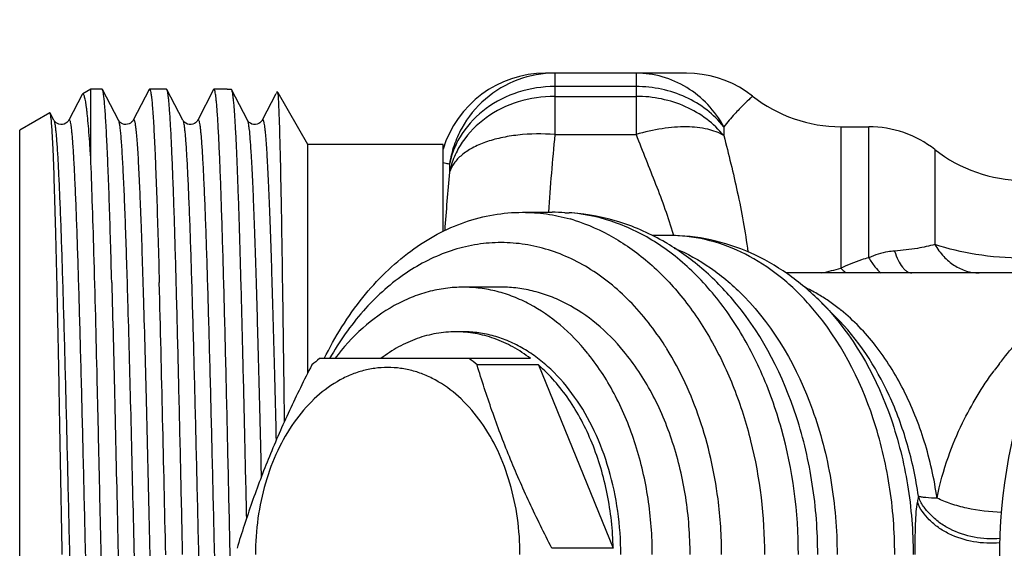
# Model space of a CAD drawing. Units: millimetres. Extents: x 0 to 297, y 0 to 210.
# Drawn here: x 54 to 81, y 38 to 53 of the extents above; entities that cross this region are included whole.
import ezdxf

# ---------------------------------------------------------------- set-up
doc = ezdxf.new("R2010")
doc.units = ezdxf.units.MM
doc.header["$LTSCALE"] = 16.335
doc.layers.get('0').update_dxf_attribs({"linetype": 'CONTINUOUS'})
doc.layers.add('A_STD', color=7, linetype='CONTINUOUS')

msp = doc.modelspace()

# ---------------------------------------------------------------- linework, layer by layer
at = {"color": 7, "linetype": 'Continuous'}
for p, q in [((72.383, 51.346), (68.425, 51.346)), ((55.664, 50.896), (55.439, 50.766)), ((55.664, 48.998), (55.664, 50.896)), ((55.982, 50.896), (55.664, 50.896)), ((55.994, 50.884), (55.982, 50.896)), ((56.441, 50.028), (55.994, 50.884)), ((57.304, 50.884), (56.858, 50.028)), ((57.304, 50.884), (57.316, 50.896)), ((57.792, 50.896), (57.316, 50.896)), ((57.804, 50.884), (57.792, 50.896)), ((58.251, 50.028), (57.804, 50.884)), ((59.114, 50.884), (58.668, 50.028)), ((59.493, 50.896), (59.126, 50.896)), ((59.496, 50.886), (59.493, 50.896)), ((59.613, 50.886), (59.496, 50.886)), ((59.613, 50.886), (59.614, 50.884)), ((60.061, 50.028), (59.614, 50.884)), ((55.421, 50.744), (55.048, 50.028)), ((55.439, 50.766), (55.421, 50.744)), ((60.862, 50.764), (60.478, 50.028)), ((60.897, 50.831), (60.878, 50.796)), ((60.878, 50.796), (60.9, 50.796)), ((60.896, 50.83), (60.897, 50.831)), ((60.9, 50.796), (60.908, 50.81)), ((60.917, 50.796), (60.908, 50.81)), ((60.917, 50.796), (60.922, 50.796)), ((61.76, 49.346), (60.922, 50.796)), ((54.517, 50.233), (53.672, 49.746)), ((54.631, 50.028), (54.527, 50.227)), ((53.672, 25.946), (53.672, 49.746)), ((76.713, 49.846), (77.499, 49.846)), ((61.76, 42.951), (61.76, 49.346)), ((65.555, 49.346), (61.76, 49.346)), ((65.555, 46.913), (65.555, 49.346)), ((68.97, 47.432), (69.088, 47.432)), ((69.162, 47.43), (69.088, 47.432)), ((71.898, 46.796), (71.427, 46.796)), ((83.01, 45.746), (78.706, 45.746)), ((67.18, 45.346), (66.12, 45.346)), ((76.15, 44.934), (76.569, 44.515)), ((66.12, 44.096), (65.908, 44.096)), ((68.007, 43.346), (62.089, 43.346)), ((68.226, 43.166), (66.506, 43.166)), ((68.226, 43.166), (70.325, 38.025)), ((70.325, 38.025), (68.606, 38.025))]:
    msp.add_line(p, q, dxfattribs=at)
at = {"color": 9, "linetype": 'Continuous'}
for p, q in [((68.689, 51.346), (68.689, 49.627)), ((70.969, 51.346), (70.969, 49.627)), ((70.969, 50.971), (68.689, 50.971)), ((68.689, 50.697), (70.969, 50.697)), ((73.431, 49.846), (73.431, 49.595)), ((76.713, 49.846), (76.713, 45.875)), ((77.499, 46.171), (77.499, 49.846)), ((68.689, 49.627), (70.969, 49.627)), ((79.354, 49.203), (79.354, 46.542)), ((65.735, 48.801), (65.735, 48.573)), ((73.787, 44.874), (73.786, 44.874))]:
    msp.add_line(p, q, dxfattribs=at)
at = {"color": 7, "linetype": 'Continuous'}
for points in [[(74.239, 50.703), (74.055, 50.836), (73.867, 50.953), (73.67, 51.056), (73.466, 51.143), (73.257, 51.215), (73.043, 51.272), (72.825, 51.313), (72.605, 51.337), (72.383, 51.346)], [(55.048, 50.028), (55.043, 50.019), (55.034, 50.005), (55.02, 49.987), (54.998, 49.966), (54.965, 49.942), (54.922, 49.921), (54.875, 49.908), (54.824, 49.906), (54.773, 49.915), (54.729, 49.933), (54.695, 49.955), (54.668, 49.978), (54.649, 49.999), (54.637, 50.016), (54.631, 50.027)], [(56.858, 50.028), (56.854, 50.02), (56.846, 50.007), (56.833, 49.991), (56.814, 49.971), (56.784, 49.948), (56.745, 49.926), (56.701, 49.912), (56.653, 49.906), (56.602, 49.911), (56.557, 49.925), (56.519, 49.945), (56.488, 49.968), (56.466, 49.99), (56.453, 50.008), (56.444, 50.021), (56.441, 50.027)], [(58.668, 50.028), (58.667, 50.026), (58.661, 50.015), (58.65, 50), (58.633, 49.98), (58.608, 49.958), (58.575, 49.936), (58.531, 49.917), (58.479, 49.906), (58.427, 49.908), (58.38, 49.92), (58.336, 49.94), (58.303, 49.964), (58.281, 49.985), (58.266, 50.003), (58.256, 50.019), (58.251, 50.028)], [(60.478, 50.027), (60.476, 50.024), (60.47, 50.014), (60.459, 49.998), (60.441, 49.978), (60.415, 49.955), (60.381, 49.934), (60.337, 49.916), (60.286, 49.906), (60.235, 49.908), (60.188, 49.92), (60.145, 49.941), (60.112, 49.965), (60.091, 49.985), (60.076, 50.003), (60.066, 50.018), (60.061, 50.028)]]:
    msp.add_lwpolyline(points, dxfattribs=at)
for centre, radius, start, end in [((96.172, 37.846), 15, 205.7167, 204.8082), ((68.425, 48.346), 3, 90, 163.2201), ((76.713, 53.846), 4, 231.736, 270), ((77.499, 46.846), 3, 51.7868, 90), ((81.829, 52.346), 4, 231.7868, 270), ((67.721, 42.339), 5.113, 72.7933, 74.1716), ((68.442, 40.856), 6.649, 59.2971, 59.7566), ((-1530.156, 4.223), 1588.281, 1.212997, 1.48846), ((64.585, 39.121), 8.528, 31.8227, 32.4757), ((64.598, 39.438), 6.446, 38.5952, 39.0221), ((64.726, 39.891), 4.346, 127.3642, 131.0989), ((63.622, 39.858), 4.389, 48.9196, 52.6174)]:
    msp.add_arc(centre, radius, start, end, dxfattribs=at)
at = {"color": 9, "linetype": 'Continuous'}
for centre, radius, start, end in [((126.885, 43.84), 58.483, 174.32172, 176.45945), ((127.506, 42.594), 62.06, 174.47111, 175.99092), ((68.735, 42.641), 4.804, 84.9074, 85.7814), ((71.898, 42.311), 4.484, 86.9261, 89.9994), ((60.321, 43.274), 12.221, 16.7287, 16.92), ((54.599, 135.101), 91.926, 283.58062, 283.92011), ((73.696, 41.078), 4.713, 59.9761, 64.8128), ((73.557, 40.841), 4.988, 55.7122, 59.9588), ((71.327, 40.112), 6.82, 42.1435, 44.9971), ((73.377, 40.581), 5.304, 51.6131, 55.688), ((73.267, 40.441), 5.482, 50.9233, 51.6236), ((89.202, 37.032), 10.135, 142.49, 143.8878), ((86.18, 38.061), 7.425, 168.9404, 170.2496)]:
    msp.add_arc(centre, radius, start, end, dxfattribs=at)
at = {"color": 7, "linetype": 'Continuous'}
msp.add_ellipse((70.433, 37.846), major_axis=(-3.33, 9.343), ratio=0.662379, start_param=-0.283931, end_param=-0.231824, dxfattribs=at)
at = {"color": 9, "linetype": 'Continuous'}
for points, knots in [([(68.689, 51.346), (68.338, 51.346), (67.628, 51.218), (66.701, 50.67), (66.133, 49.971), (65.846, 49.322), (65.762, 48.976), (65.735, 48.801)], [0, 0, 0, 0, 0.249384, 0.498963, 0.748853, 0.874434, 1, 1, 1, 1]), ([(73.431, 49.846), (73.308, 50.071), (73.005, 50.487), (72.411, 50.971), (71.716, 51.276), (71.216, 51.346), (70.969, 51.346)], [0, 0, 0, 0, 0.254633, 0.505747, 0.753774, 1, 1, 1, 1]), ([(68.689, 50.971), (68.343, 50.971), (67.655, 50.866), (66.74, 50.411), (66.157, 49.813), (65.857, 49.252), (65.765, 48.952), (65.735, 48.801)], [0, 0, 0, 0, 0.262929, 0.518914, 0.763931, 0.882973, 1, 1, 1, 1]), ([(73.431, 49.846), (73.291, 50.021), (72.962, 50.342), (72.363, 50.698), (71.686, 50.92), (71.208, 50.971), (70.969, 50.971)], [0, 0, 0, 0, 0.240467, 0.488476, 0.742558, 1, 1, 1, 1]), ([(68.689, 50.697), (68.343, 50.697), (67.657, 50.595), (66.743, 50.151), (66.158, 49.565), (65.858, 49.015), (65.765, 48.721), (65.735, 48.573)], [0, 0, 0, 0, 0.264923, 0.52189, 0.766217, 0.884275, 1, 1, 1, 1]), ([(73.431, 49.595), (73.291, 49.767), (72.96, 50.082), (72.362, 50.431), (71.685, 50.648), (71.208, 50.697), (70.969, 50.697)], [0, 0, 0, 0, 0.23907, 0.486804, 0.741484, 1, 1, 1, 1]), ([(74.239, 50.703), (74.217, 50.683), (74.134, 50.608), (73.962, 50.442), (73.71, 50.18), (73.527, 49.967), (73.431, 49.846)], [0, 0, 0, 0, 0.074678, 0.285931, 0.605656, 1, 1, 1, 1]), ([(54.631, 50.027), (54.637, 50.014), (54.648, 49.976), (54.661, 49.905), (54.675, 49.805), (54.689, 49.676), (54.703, 49.518), (54.723, 49.253), (54.747, 48.853), (54.774, 48.294), (54.802, 47.635), (54.83, 46.882), (54.858, 46.041), (54.886, 45.122), (54.925, 43.765), (54.972, 41.943), (55.027, 39.656), (55.083, 37.299), (55.138, 34.963), (55.185, 33.071), (55.224, 31.635), (55.252, 30.641), (55.28, 29.716), (55.308, 28.869), (55.336, 28.109), (55.36, 27.533), (55.379, 27.121), (55.394, 26.85), (55.408, 26.606), (55.422, 26.388), (55.436, 26.199), (55.449, 26.037), (55.463, 25.904), (55.477, 25.799), (55.49, 25.724), (55.502, 25.678), (55.512, 25.657), (55.521, 25.649), (55.531, 25.654), (55.534, 25.66), (55.536, 25.664)], [0, 0, 0, 0, 0.001809, 0.004778, 0.008921, 0.014234, 0.020709, 0.028334, 0.046952, 0.06992, 0.097013, 0.127977, 0.16251, 0.200285, 0.240936, 0.32928, 0.42415, 0.521904, 0.618787, 0.711079, 0.754385, 0.795236, 0.833238, 0.868028, 0.899267, 0.926662, 0.938831, 0.949944, 0.959974, 0.968896, 0.976689, 0.983338, 0.988827, 0.993145, 0.996288, 0.998269, 0.998844, 0.999194, 0.999502, 1, 1, 1, 1]), ([(55.048, 50.028), (55.05, 50.031), (55.053, 50.037), (55.063, 50.042), (55.071, 50.034), (55.082, 50.013), (55.094, 49.967), (55.107, 49.891), (55.12, 49.786), (55.134, 49.653), (55.148, 49.491), (55.162, 49.301), (55.176, 49.084), (55.19, 48.839), (55.204, 48.568), (55.224, 48.156), (55.248, 47.579), (55.276, 46.819), (55.304, 45.972), (55.332, 45.047), (55.36, 44.053), (55.398, 42.617), (55.445, 40.724), (55.501, 38.389), (55.556, 36.032), (55.612, 33.746), (55.659, 31.924), (55.697, 30.567), (55.726, 29.648), (55.754, 28.808), (55.782, 28.055), (55.809, 27.396), (55.837, 26.837), (55.861, 26.438), (55.881, 26.172), (55.895, 26.015), (55.909, 25.886), (55.922, 25.786), (55.936, 25.715), (55.946, 25.677), (55.953, 25.664)], [0, 0, 0, 0, 0.000494, 0.0008, 0.001153, 0.001732, 0.003723, 0.006875, 0.011202, 0.0167, 0.023357, 0.031158, 0.040088, 0.050126, 0.061246, 0.073422, 0.100828, 0.132079, 0.166877, 0.204886, 0.245742, 0.289052, 0.381346, 0.478225, 0.575969, 0.670826, 0.759152, 0.799794, 0.837559, 0.872083, 0.903037, 0.930121, 0.953079, 0.971688, 0.979308, 0.985781, 0.99109, 0.995228, 0.998193, 1, 1, 1, 1]), ([(56.441, 50.027), (56.449, 50.012), (56.46, 49.965), (56.476, 49.876), (56.491, 49.749), (56.507, 49.584), (56.523, 49.382), (56.546, 49.041), (56.574, 48.527), (56.605, 47.811), (56.637, 46.968), (56.669, 46.01), (56.69, 45.334), (56.7, 44.979)], [0, 0, 0, 0, 0.010487, 0.028353, 0.053664, 0.086392, 0.126447, 0.173705, 0.289265, 0.431601, 0.598951, 0.789294, 1, 1, 1, 1]), ([(56.858, 50.028), (56.859, 50.03), (56.862, 50.034), (56.866, 50.039), (56.872, 50.041), (56.877, 50.038), (56.881, 50.033), (56.888, 50.021), (56.895, 49.999), (56.904, 49.963), (56.913, 49.916), (56.921, 49.857), (56.934, 49.756), (56.949, 49.601), (56.967, 49.381), (56.984, 49.117), (57.002, 48.81), (57.02, 48.46), (57.037, 48.07), (57.055, 47.641), (57.08, 46.996), (57.11, 46.104), (57.132, 45.368), (57.144, 44.979)], [0, 0, 0, 0, 0.001634, 0.002825, 0.003731, 0.00467, 0.005935, 0.00766, 0.012672, 0.019872, 0.029299, 0.040962, 0.054863, 0.089356, 0.132671, 0.184645, 0.245104, 0.313811, 0.390491, 0.474865, 0.566616, 0.770897, 1, 1, 1, 1]), ([(58.251, 50.028), (58.257, 50.015), (58.268, 49.977), (58.281, 49.905), (58.295, 49.805), (58.309, 49.676), (58.322, 49.519), (58.342, 49.253), (58.367, 48.854), (58.394, 48.295), (58.422, 47.636), (58.45, 46.883), (58.478, 46.043), (58.506, 45.124), (58.545, 43.767), (58.592, 41.945), (58.647, 39.658), (58.703, 37.302), (58.758, 34.966), (58.805, 33.074), (58.844, 31.637), (58.872, 30.643), (58.9, 29.718), (58.928, 28.871), (58.956, 28.111), (58.98, 27.535), (58.999, 27.122), (59.013, 26.851), (59.027, 26.607), (59.042, 26.389), (59.055, 26.2), (59.069, 26.038), (59.083, 25.904), (59.097, 25.799), (59.11, 25.724), (59.122, 25.678), (59.132, 25.657), (59.141, 25.649), (59.151, 25.654), (59.154, 25.66), (59.156, 25.663)], [0, 0, 0, 0, 0.001807, 0.004773, 0.008911, 0.01422, 0.020693, 0.028314, 0.046925, 0.069884, 0.09697, 0.127925, 0.162453, 0.200219, 0.240864, 0.329195, 0.424056, 0.521805, 0.618686, 0.710981, 0.75429, 0.795146, 0.833154, 0.86795, 0.899198, 0.926601, 0.938776, 0.949894, 0.95993, 0.968857, 0.976657, 0.983312, 0.988807, 0.99313, 0.996281, 0.998269, 0.998847, 0.999198, 0.999505, 1, 1, 1, 1]), ([(58.668, 50.028), (58.67, 50.031), (58.673, 50.037), (58.683, 50.042), (58.691, 50.034), (58.701, 50.013), (58.713, 49.967), (58.727, 49.892), (58.74, 49.787), (58.754, 49.654), (58.768, 49.492), (58.782, 49.303), (58.796, 49.085), (58.81, 48.841), (58.824, 48.57), (58.844, 48.158), (58.868, 47.582), (58.896, 46.822), (58.924, 45.975), (58.952, 45.05), (58.98, 44.056), (59.018, 42.619), (59.065, 40.727), (59.121, 38.391), (59.176, 36.035), (59.232, 33.748), (59.279, 31.925), (59.317, 30.568), (59.346, 29.649), (59.374, 28.808), (59.401, 28.055), (59.429, 27.396), (59.457, 26.838), (59.481, 26.438), (59.501, 26.172), (59.515, 26.015), (59.529, 25.886), (59.542, 25.786), (59.556, 25.715), (59.566, 25.677), (59.573, 25.664)], [0, 0, 0, 0, 0.000498, 0.000806, 0.001156, 0.001731, 0.003712, 0.006856, 0.011174, 0.016663, 0.023313, 0.031106, 0.040029, 0.05006, 0.061174, 0.073344, 0.100741, 0.131983, 0.166775, 0.20478, 0.245633, 0.288942, 0.381239, 0.478127, 0.575884, 0.670756, 0.7591, 0.79975, 0.837523, 0.872055, 0.903016, 0.930105, 0.953069, 0.971683, 0.979305, 0.985778, 0.991088, 0.995228, 0.998194, 1, 1, 1, 1]), ([(60.061, 50.028), (60.066, 50.017), (60.075, 49.987), (60.087, 49.931), (60.098, 49.854), (60.116, 49.709), (60.137, 49.476), (60.16, 49.135), (60.184, 48.713), (60.208, 48.215), (60.232, 47.644), (60.256, 47.003), (60.28, 46.297), (60.313, 45.241), (60.354, 43.801), (60.402, 41.956), (60.433, 40.675), (60.449, 40.015)], [0, 0, 0, 0, 0.003605, 0.009279, 0.01705, 0.026922, 0.052928, 0.087136, 0.129321, 0.179187, 0.236384, 0.300513, 0.371118, 0.447704, 0.616608, 0.802456, 1, 1, 1, 1]), ([(60.478, 50.028), (60.481, 50.033), (60.486, 50.042), (60.498, 50.038), (60.503, 50.029), (60.509, 50.017), (60.515, 49.998), (60.521, 49.975), (60.53, 49.932), (60.54, 49.866), (60.552, 49.771), (60.564, 49.654), (60.576, 49.516), (60.588, 49.358), (60.6, 49.179), (60.612, 48.979), (60.629, 48.675), (60.65, 48.246), (60.674, 47.677), (60.698, 47.038), (60.722, 46.333), (60.746, 45.568), (60.779, 44.444), (60.82, 42.931), (60.851, 41.692), (60.867, 41.048)], [0, 0, 0, 0, 0.00193, 0.002636, 0.003691, 0.005257, 0.00738, 0.010077, 0.013356, 0.021675, 0.032345, 0.045351, 0.060675, 0.078293, 0.098181, 0.120301, 0.144611, 0.199639, 0.262882, 0.333885, 0.412154, 0.497123, 0.588198, 0.786019, 1, 1, 1, 1]), ([(73.431, 49.595), (73.292, 49.68), (72.948, 49.805), (72.358, 49.86), (71.68, 49.803), (71.209, 49.699), (70.969, 49.627)], [0, 0, 0, 0, 0.192832, 0.427991, 0.700841, 1, 1, 1, 1]), ([(68.689, 49.627), (68.344, 49.652), (67.833, 49.647), (67.183, 49.543), (66.753, 49.423), (66.382, 49.263), (66.08, 49.067), (65.856, 48.84), (65.763, 48.662), (65.735, 48.573)], [0, 0, 0, 0, 0.31245, 0.458269, 0.593038, 0.714596, 0.821996, 0.916093, 1, 1, 1, 1]), ([(70.969, 49.627), (71.15, 49.162), (71.523, 48.24), (71.869, 47.306), (72.013, 46.831)], [0, 0, 0, 0, 0.500758, 1, 1, 1, 1]), ([(73.431, 49.595), (73.565, 49.072), (73.833, 47.995), (74.032, 46.902), (74.105, 46.338)], [0, 0, 0, 0, 0.487379, 1, 1, 1, 1]), ([(65.555, 48.844), (65.581, 48.837), (65.641, 48.823), (65.701, 48.808), (65.735, 48.801)], [0, 0, 0, 0, 0.438841, 1, 1, 1, 1]), ([(75.523, 37.846), (75.523, 39.034), (75.293, 40.806), (74.517, 42.98), (73.74, 44.414), (72.784, 45.621), (71.679, 46.559), (70.461, 47.19), (69.591, 47.388), (69.161, 47.427)], [0, 0, 0, 0, 0.284855, 0.4216, 0.551755, 0.674198, 0.788799, 0.896623, 1, 1, 1, 1]), ([(75.931, 44.743), (75.673, 45.044), (75.124, 45.592), (74.187, 46.232), (73.185, 46.65), (72.484, 46.77), (72.138, 46.789)], [0, 0, 0, 0, 0.268785, 0.522855, 0.765057, 1, 1, 1, 1]), ([(72.039, 46.443), (72.398, 46.296), (73.103, 45.906), (73.712, 45.381), (73.999, 45.087)], [0, 0, 0, 0, 0.48579, 1, 1, 1, 1]), ([(79.354, 46.542), (79.194, 46.497), (78.819, 46.418), (78.438, 46.375), (78.223, 46.358)], [0, 0, 0, 0, 0.436253, 1, 1, 1, 1]), ([(79.354, 46.542), (79.424, 46.423), (79.584, 46.203), (79.885, 45.945), (80.227, 45.783), (80.472, 45.746), (80.592, 45.746)], [0, 0, 0, 0, 0.270121, 0.524971, 0.766456, 1, 1, 1, 1]), ([(81.829, 46.162), (81.385, 46.161), (80.547, 46.225), (79.728, 46.416), (79.354, 46.542)], [0, 0, 0, 0, 0.52957, 1, 1, 1, 1]), ([(77.499, 46.171), (77.43, 46.153), (77.161, 46.073), (76.901, 45.968), (76.713, 45.875)], [0, 0, 0, 0, 0.254155, 1, 1, 1, 1]), ([(78.223, 46.358), (78.161, 46.354), (77.913, 46.323), (77.67, 46.249), (77.499, 46.171)], [0, 0, 0, 0, 0.249181, 1, 1, 1, 1]), ([(77.499, 46.171), (77.552, 46.084), (77.654, 45.932), (77.777, 45.795), (77.839, 45.744)], [0, 0, 0, 0, 0.559896, 1, 1, 1, 1]), ([(78.223, 46.358), (78.252, 46.27), (78.312, 46.112), (78.413, 45.937), (78.503, 45.837), (78.568, 45.785), (78.637, 45.753), (78.684, 45.746), (78.706, 45.746)], [0, 0, 0, 0, 0.339227, 0.614622, 0.72858, 0.828492, 0.917414, 1, 1, 1, 1]), ([(76.713, 45.875), (76.725, 45.864), (76.773, 45.819), (76.822, 45.776), (76.859, 45.745)], [0, 0, 0, 0, 0.256343, 1, 1, 1, 1]), ([(73.999, 45.087), (74.862, 44.201), (75.67, 42.773), (76.233, 40.941), (76.523, 39.59), (76.609, 38.545), (76.609, 37.846)], [0, 0, 0, 0, 0.472822, 0.601547, 0.732912, 1, 1, 1, 1]), ([(81.162, 43.203), (81.46, 43.591), (82.051, 44.257), (82.721, 44.843), (83.038, 45.085)], [0, 0, 0, 0, 0.550764, 1, 1, 1, 1]), ([(56.7, 44.979), (56.729, 43.975), (56.785, 41.86), (56.862, 38.613), (56.928, 35.825), (56.981, 33.63), (57.021, 32.086), (57.061, 30.654), (57.101, 29.364), (57.14, 28.239), (57.175, 27.416), (57.203, 26.857), (57.223, 26.517), (57.24, 26.269), (57.254, 26.098), (57.264, 25.991), (57.274, 25.899), (57.284, 25.822), (57.294, 25.759), (57.302, 25.716), (57.31, 25.689), (57.315, 25.674), (57.32, 25.663), (57.324, 25.655), (57.33, 25.651), (57.339, 25.652), (57.343, 25.659), (57.346, 25.663)], [0, 0, 0, 0, 0.155576, 0.327721, 0.503041, 0.587603, 0.667878, 0.742294, 0.809395, 0.86787, 0.916579, 0.936967, 0.954574, 0.969315, 0.97559, 0.981125, 0.985912, 0.989947, 0.993229, 0.99576, 0.996746, 0.997547, 0.99817, 0.998624, 0.99894, 0.999201, 1, 1, 1, 1]), ([(57.144, 44.979), (57.172, 44.018), (57.225, 41.995), (57.299, 38.883), (57.362, 36.203), (57.414, 34.08), (57.452, 32.57), (57.49, 31.156), (57.528, 29.862), (57.567, 28.712), (57.599, 27.853), (57.626, 27.253), (57.646, 26.874), (57.665, 26.544), (57.684, 26.265), (57.702, 26.039), (57.721, 25.865), (57.737, 25.754), (57.752, 25.693), (57.759, 25.672), (57.763, 25.664)], [0, 0, 0, 0, 0.14918, 0.314134, 0.483041, 0.565175, 0.643776, 0.717427, 0.784802, 0.844688, 0.896008, 0.918159, 0.937838, 0.954955, 0.969434, 0.981215, 0.990245, 0.996501, 0.99859, 1, 1, 1, 1]), ([(76.066, 37.846), (76.066, 38.507), (75.966, 39.818), (75.398, 42.258), (74.544, 43.951), (73.787, 44.874)], [0, 0, 0, 0, 0.264389, 0.522776, 1, 1, 1, 1]), ([(78.227, 37.846), (78.227, 38.499), (78.126, 39.793), (77.554, 42.192), (76.693, 43.852), (75.931, 44.743)], [0, 0, 0, 0, 0.26504, 0.523785, 1, 1, 1, 1]), ([(76.384, 44.688), (77.166, 43.824), (78.052, 42.181), (78.641, 39.793), (78.744, 38.499), (78.744, 37.846)], [0, 0, 0, 0, 0.474781, 0.734034, 1, 1, 1, 1]), ([(78.893, 39.485), (78.821, 39.981), (78.614, 40.948), (77.967, 42.707), (77.197, 43.887), (76.569, 44.515)], [0, 0, 0, 0, 0.267519, 0.525665, 1, 1, 1, 1]), ([(79.414, 39.431), (79.336, 39.97), (79.104, 41.015), (78.524, 42.466), (77.74, 43.719), (77.078, 44.409), (76.723, 44.697)], [0, 0, 0, 0, 0.270263, 0.5293, 0.773157, 1, 1, 1, 1]), ([(79.414, 39.431), (79.492, 39.823), (79.69, 40.543), (80.199, 41.757), (80.677, 42.544), (81.014, 43.005)], [0, 0, 0, 0, 0.304231, 0.565621, 1, 1, 1, 1]), ([(78.8, 37.846), (78.8, 37.997), (78.802, 38.285), (78.809, 38.688), (78.826, 39.027), (78.847, 39.23), (78.862, 39.318)], [0, 0, 0, 0, 0.308283, 0.586307, 0.818181, 1, 1, 1, 1]), ([(81.178, 38.178), (80.934, 38.154), (80.439, 38.175), (79.856, 38.361), (79.45, 38.598), (79.121, 38.87), (78.936, 39.132), (78.862, 39.318)], [0, 0, 0, 0, 0.269105, 0.534308, 0.66076, 0.780946, 1, 1, 1, 1]), ([(79.414, 39.431), (79.308, 39.431), (79.162, 39.435), (78.988, 39.458), (78.921, 39.475), (78.893, 39.485)], [0, 0, 0, 0, 0.606511, 0.831044, 1, 1, 1, 1]), ([(81.18, 38.301), (80.938, 38.278), (80.449, 38.301), (79.875, 38.495), (79.522, 38.709), (79.346, 38.854), (79.229, 38.968), (79.123, 39.085), (79.025, 39.203), (78.943, 39.334), (78.907, 39.433), (78.893, 39.485)], [0, 0, 0, 0, 0.264884, 0.526748, 0.652686, 0.714089, 0.77402, 0.831667, 0.886497, 0.940978, 1, 1, 1, 1]), ([(81.222, 39.031), (80.897, 39.039), (80.415, 39.098), (79.816, 39.261), (79.54, 39.37), (79.414, 39.431)], [0, 0, 0, 0, 0.524197, 0.774529, 1, 1, 1, 1])]:
    msp.add_open_spline(points, degree=3, knots=knots, dxfattribs=at)
at = {"color": 7, "linetype": 'Continuous'}
for points, knots in [([(56.255, 45.479), (56.244, 45.861), (56.224, 46.586), (56.192, 47.614), (56.16, 48.518), (56.132, 49.188), (56.109, 49.653), (56.093, 49.946), (56.077, 50.2), (56.061, 50.415), (56.045, 50.591), (56.03, 50.725), (56.016, 50.812), (56.004, 50.86), (55.998, 50.877), (55.994, 50.884)], [0, 0, 0, 0, 0.211393, 0.402214, 0.569902, 0.712396, 0.773613, 0.827875, 0.875021, 0.914896, 0.947389, 0.972415, 0.989921, 0.995873, 1, 1, 1, 1]), ([(57.316, 50.895), (57.32, 50.895), (57.328, 50.887), (57.34, 50.857), (57.354, 50.79), (57.37, 50.676), (57.387, 50.518), (57.403, 50.315), (57.42, 50.069), (57.437, 49.78), (57.454, 49.449), (57.471, 49.078), (57.494, 48.506), (57.523, 47.701), (57.557, 46.634), (57.578, 45.878), (57.589, 45.479)], [0, 0, 0, 0, 0.001888, 0.005405, 0.018368, 0.039523, 0.06887, 0.106341, 0.151825, 0.20516, 0.266177, 0.334662, 0.410364, 0.582372, 0.77989, 1, 1, 1, 1]), ([(58.245, 37.846), (58.227, 38.672), (58.191, 40.294), (58.137, 42.653), (58.091, 44.523), (58.053, 45.911), (58.026, 46.848), (57.999, 47.703), (57.971, 48.468), (57.944, 49.136), (57.917, 49.701), (57.894, 50.105), (57.874, 50.374), (57.861, 50.532), (57.847, 50.662), (57.834, 50.762), (57.821, 50.833), (57.811, 50.871), (57.804, 50.884)], [0, 0, 0, 0, 0.189936, 0.372954, 0.542418, 0.620111, 0.692152, 0.757891, 0.816722, 0.868117, 0.911602, 0.946794, 0.961176, 0.973375, 0.983367, 0.991131, 0.996665, 1, 1, 1, 1]), ([(59.126, 50.896), (59.125, 50.896), (59.12, 50.894), (59.116, 50.888), (59.114, 50.884)], [0, 0, 0, 0, 0.17988, 1, 1, 1, 1]), ([(60.019, 24.807), (60.012, 24.82), (60.002, 24.859), (59.989, 24.931), (59.976, 25.035), (59.962, 25.167), (59.948, 25.33), (59.929, 25.605), (59.905, 26.019), (59.877, 26.599), (59.85, 27.284), (59.822, 28.068), (59.795, 28.944), (59.767, 29.903), (59.729, 31.322), (59.682, 33.231), (59.628, 35.633), (59.573, 38.119), (59.518, 40.594), (59.472, 42.608), (59.434, 44.145), (59.406, 45.216), (59.379, 46.218), (59.351, 47.141), (59.323, 47.978), (59.296, 48.719), (59.268, 49.359), (59.245, 49.826), (59.225, 50.143), (59.211, 50.339), (59.197, 50.505), (59.184, 50.642), (59.17, 50.748), (59.157, 50.825), (59.146, 50.87), (59.135, 50.891), (59.129, 50.896), (59.126, 50.896)], [0, 0, 0, 0, 0.001696, 0.004524, 0.008497, 0.013613, 0.019863, 0.027233, 0.045268, 0.067554, 0.093885, 0.124015, 0.157664, 0.194514, 0.234223, 0.320705, 0.413878, 0.510257, 0.60624, 0.69824, 0.741661, 0.782816, 0.821319, 0.856808, 0.888954, 0.917453, 0.942043, 0.962491, 0.971104, 0.978612, 0.985002, 0.99026, 0.994376, 0.997345, 0.999181, 0.999695, 1, 1, 1, 1]), ([(59.614, 50.884), (59.621, 50.872), (59.63, 50.837), (59.643, 50.772), (59.655, 50.68), (59.668, 50.561), (59.681, 50.417), (59.699, 50.173), (59.722, 49.806), (59.747, 49.292), (59.773, 48.684), (59.799, 47.986), (59.825, 47.206), (59.851, 46.348), (59.886, 45.072), (59.93, 43.341), (59.982, 41.144), (60.015, 39.626), (60.033, 38.849)], [0, 0, 0, 0, 0.003374, 0.008896, 0.016595, 0.02647, 0.038509, 0.052687, 0.08735, 0.130189, 0.180853, 0.238931, 0.303946, 0.375365, 0.452602, 0.621949, 0.806432, 1, 1, 1, 1]), ([(55.664, 48.998), (55.655, 49.138), (55.638, 49.4), (55.61, 49.766), (55.586, 50.036), (55.566, 50.223), (55.552, 50.343), (55.539, 50.447), (55.525, 50.537), (55.511, 50.612), (55.497, 50.672), (55.483, 50.718), (55.471, 50.746), (55.461, 50.76), (55.454, 50.767), (55.446, 50.769), (55.441, 50.767), (55.439, 50.766)], [0, 0, 0, 0, 0.233232, 0.436844, 0.609659, 0.684215, 0.750778, 0.809291, 0.859703, 0.901977, 0.936122, 0.96222, 0.980507, 0.986948, 0.991887, 0.995904, 1, 1, 1, 1]), ([(60.908, 50.81), (60.909, 50.806), (60.913, 50.785), (60.915, 50.764), (60.917, 50.747)], [0, 0, 0, 0, 0.190292, 1, 1, 1, 1]), ([(60.917, 50.747), (60.922, 50.699), (60.93, 50.582), (60.946, 50.259), (60.964, 49.693), (60.986, 48.829), (61.007, 47.732), (61.029, 46.424), (61.051, 44.935), (61.073, 43.295), (61.088, 42.155), (61.095, 41.566)], [0, 0, 0, 0, 0.015552, 0.03843, 0.105696, 0.200479, 0.320833, 0.464231, 0.627628, 0.807524, 1, 1, 1, 1]), ([(54.527, 50.227), (54.526, 50.229), (54.524, 50.234), (54.518, 50.234), (54.517, 50.233)], [0, 0, 0, 0, 0.620373, 1, 1, 1, 1]), ([(54.55, 50.116), (54.547, 50.14), (54.541, 50.177), (54.533, 50.215), (54.527, 50.227)], [0, 0, 0, 0, 0.643429, 1, 1, 1, 1]), ([(54.575, 49.839), (54.573, 49.867), (54.566, 49.959), (54.558, 50.052), (54.55, 50.116)], [0, 0, 0, 0, 0.30371, 1, 1, 1, 1]), ([(54.865, 37.846), (54.841, 39.182), (54.807, 41.141), (54.758, 43.669), (54.723, 45.361), (54.687, 46.851), (54.652, 48.097), (54.618, 49.066), (54.591, 49.616), (54.575, 49.839)], [0, 0, 0, 0, 0.334243, 0.489872, 0.632239, 0.757532, 0.86238, 0.943941, 1, 1, 1, 1]), ([(56.399, 24.807), (56.394, 24.817), (56.385, 24.846), (56.374, 24.899), (56.363, 24.973), (56.347, 25.112), (56.327, 25.336), (56.305, 25.665), (56.282, 26.071), (56.26, 26.552), (56.237, 27.104), (56.214, 27.725), (56.191, 28.411), (56.16, 29.44), (56.121, 30.852), (56.076, 32.671), (56.031, 34.621), (55.985, 36.654), (55.94, 38.716), (55.894, 40.756), (55.836, 43.285), (55.778, 45.618), (55.714, 47.695), (55.681, 48.592), (55.664, 48.998)], [0, 0, 0, 0, 0.001422, 0.003666, 0.006748, 0.01067, 0.021013, 0.034639, 0.051469, 0.071394, 0.094293, 0.120018, 0.148408, 0.17928, 0.24768, 0.32348, 0.404756, 0.489445, 0.575395, 0.660423, 0.742371, 0.888831, 0.949628, 1, 1, 1, 1]), ([(62.218, 43.346), (62.518, 43.952), (63.209, 45.065), (64.354, 46.198), (65.369, 46.844), (66.153, 47.189), (66.96, 47.399), (67.509, 47.445), (67.782, 47.445)], [0, 0, 0, 0, 0.278998, 0.535971, 0.657009, 0.773876, 0.887729, 1, 1, 1, 1]), ([(67.782, 47.445), (68.006, 47.445), (68.456, 47.414), (68.898, 47.32), (69.116, 47.258)], [0, 0, 0, 0, 0.497601, 1, 1, 1, 1]), ([(71.791, 46.599), (71.389, 46.834), (70.538, 47.217), (69.62, 47.396), (69.162, 47.43)], [0, 0, 0, 0, 0.50285, 1, 1, 1, 1]), ([(69.234, 47.223), (69.615, 47.105), (70.371, 46.77), (71.401, 46.021), (72.324, 45.041), (73.114, 43.86), (73.751, 42.51), (74.382, 40.516), (74.57, 38.917), (74.57, 37.846)], [0, 0, 0, 0, 0.104393, 0.214274, 0.330834, 0.454376, 0.584428, 0.719884, 1, 1, 1, 1]), ([(76.15, 44.934), (75.863, 45.221), (75.246, 45.743), (74.201, 46.339), (73.073, 46.711), (72.288, 46.796), (71.898, 46.796)], [0, 0, 0, 0, 0.255816, 0.506568, 0.754062, 1, 1, 1, 1]), ([(71.779, 43.699), (71.492, 44.15), (70.855, 44.971), (69.862, 45.778), (69.008, 46.223), (68.356, 46.454), (67.689, 46.583), (67.016, 46.61), (66.345, 46.533), (65.454, 46.291), (64.376, 45.723), (63.246, 44.687), (62.64, 43.821), (62.37, 43.348)], [0, 0, 0, 0, 0.136661, 0.263357, 0.323577, 0.382146, 0.4396, 0.496557, 0.553675, 0.611602, 0.731822, 0.86087, 1, 1, 1, 1]), ([(73.787, 44.874), (73.509, 45.212), (72.907, 45.84), (72.204, 46.354), (71.837, 46.572)], [0, 0, 0, 0, 0.506265, 1, 1, 1, 1]), ([(56.255, 45.479), (56.283, 44.428), (56.338, 42.213), (56.4, 39.402), (56.452, 37.051), (56.491, 35.288), (56.531, 33.573), (56.57, 31.938), (56.609, 30.414), (56.648, 29.03), (56.681, 27.976), (56.708, 27.222), (56.728, 26.73), (56.748, 26.29), (56.767, 25.905), (56.787, 25.575), (56.806, 25.303), (56.825, 25.091), (56.842, 24.951), (56.856, 24.87), (56.866, 24.83), (56.874, 24.807), (56.883, 24.796), (56.887, 24.796)], [0, 0, 0, 0, 0.152407, 0.320997, 0.407446, 0.49317, 0.576557, 0.65604, 0.730126, 0.797424, 0.856669, 0.882918, 0.90675, 0.928055, 0.94673, 0.962693, 0.975867, 0.986196, 0.993639, 0.996272, 0.998185, 0.999395, 1, 1, 1, 1]), ([(66.12, 45.346), (65.955, 45.346), (65.622, 45.323), (65.129, 45.225), (64.645, 45.061), (64.009, 44.755), (63.256, 44.21), (62.749, 43.654), (62.515, 43.347)], [0, 0, 0, 0, 0.116176, 0.233352, 0.352469, 0.474358, 0.728626, 1, 1, 1, 1]), ([(69.606, 43.497), (69.375, 43.782), (68.878, 44.299), (68.149, 44.801), (67.536, 45.084), (67.071, 45.234), (66.597, 45.325), (66.278, 45.346), (66.12, 45.346)], [0, 0, 0, 0, 0.270194, 0.524127, 0.646167, 0.765622, 0.883274, 1, 1, 1, 1]), ([(70.62, 43.554), (70.391, 43.831), (69.897, 44.332), (69.178, 44.819), (68.574, 45.092), (68.116, 45.238), (67.65, 45.326), (67.337, 45.346), (67.18, 45.346)], [0, 0, 0, 0, 0.269731, 0.523538, 0.645637, 0.765225, 0.883062, 1, 1, 1, 1]), ([(65.908, 44.096), (65.725, 44.096), (65.357, 44.063), (64.815, 43.918), (64.291, 43.68), (63.966, 43.465), (63.809, 43.346)], [0, 0, 0, 0, 0.241508, 0.486616, 0.738599, 1, 1, 1, 1]), ([(68.007, 43.346), (67.85, 43.465), (67.524, 43.68), (67, 43.918), (66.459, 44.063), (66.09, 44.096), (65.908, 44.096)], [0, 0, 0, 0, 0.261401, 0.513384, 0.758492, 1, 1, 1, 1]), ([(70.539, 37.846), (70.539, 38.253), (70.483, 39.061), (70.235, 40.231), (69.831, 41.313), (69.285, 42.265), (68.718, 42.932), (68.213, 43.362), (67.82, 43.626), (67.41, 43.834), (66.987, 43.984), (66.556, 44.075), (66.265, 44.096), (66.12, 44.096)], [0, 0, 0, 0, 0.144935, 0.287119, 0.424091, 0.553934, 0.675591, 0.733416, 0.789345, 0.843612, 0.896535, 0.948512, 1, 1, 1, 1]), ([(71.423, 37.846), (71.423, 38.372), (71.346, 39.414), (71.056, 40.678), (70.711, 41.626), (70.309, 42.495), (69.926, 43.097), (69.637, 43.459)], [0, 0, 0, 0, 0.263349, 0.520928, 0.646027, 0.767873, 1, 1, 1, 1]), ([(72.484, 37.846), (72.484, 38.384), (72.403, 39.449), (72.1, 40.738), (71.74, 41.704), (71.321, 42.584), (70.922, 43.191), (70.62, 43.554)], [0, 0, 0, 0, 0.26393, 0.521813, 0.6469, 0.768598, 1, 1, 1, 1]), ([(73.368, 37.846), (73.368, 38.369), (73.286, 39.66), (72.839, 41.635), (72.212, 43.003), (71.831, 43.617)], [0, 0, 0, 0, 0.260033, 0.64078, 1, 1, 1, 1]), ([(61.869, 43.166), (61.652, 42.743), (61.235, 41.895), (60.67, 40.609), (60.182, 39.32), (59.901, 38.455), (59.77, 38.025)], [0, 0, 0, 0, 0.256827, 0.509639, 0.757365, 1, 1, 1, 1]), ([(68.606, 38.025), (68.389, 38.448), (67.971, 39.296), (67.406, 40.582), (66.918, 41.871), (66.637, 42.736), (66.506, 43.166)], [0, 0, 0, 0, 0.256827, 0.509639, 0.757365, 1, 1, 1, 1]), ([(70.325, 38.025), (70.315, 38.536), (70.233, 39.298), (69.991, 40.276), (69.749, 40.968), (69.448, 41.613), (68.985, 42.38), (68.55, 42.885), (68.226, 43.166)], [0, 0, 0, 0, 0.268959, 0.400696, 0.529316, 0.654062, 0.774355, 1, 1, 1, 1]), ([(67.711, 37.846), (67.711, 38.188), (67.664, 38.867), (67.455, 39.85), (67.116, 40.758), (66.657, 41.558), (66.096, 42.219), (65.548, 42.639), (65.082, 42.876), (64.727, 43.002), (64.365, 43.078), (63.998, 43.104), (63.632, 43.078), (63.27, 43.002), (62.915, 42.876), (62.449, 42.639), (61.901, 42.219), (61.34, 41.558), (60.881, 40.758), (60.542, 39.85), (60.333, 38.867), (60.286, 38.188), (60.286, 37.846)], [0, 0, 0, 0, 0.072481, 0.143585, 0.212084, 0.277018, 0.337858, 0.394653, 0.421792, 0.448258, 0.474251, 0.5, 0.525749, 0.551742, 0.578208, 0.605347, 0.662142, 0.722982, 0.787916, 0.856415, 0.927519, 1, 1, 1, 1])]:
    msp.add_open_spline(points, degree=3, knots=knots, dxfattribs=at)
at = {"layer": 'A_STD', "color": 7, "linetype": 'Continuous'}
for p, q in [((67.782, 47.446), (68.615, 47.446)), ((83.01, 45.746), (75.177, 45.746))]:
    msp.add_line(p, q, dxfattribs=at)

doc.saveas('drawing.dxf')
